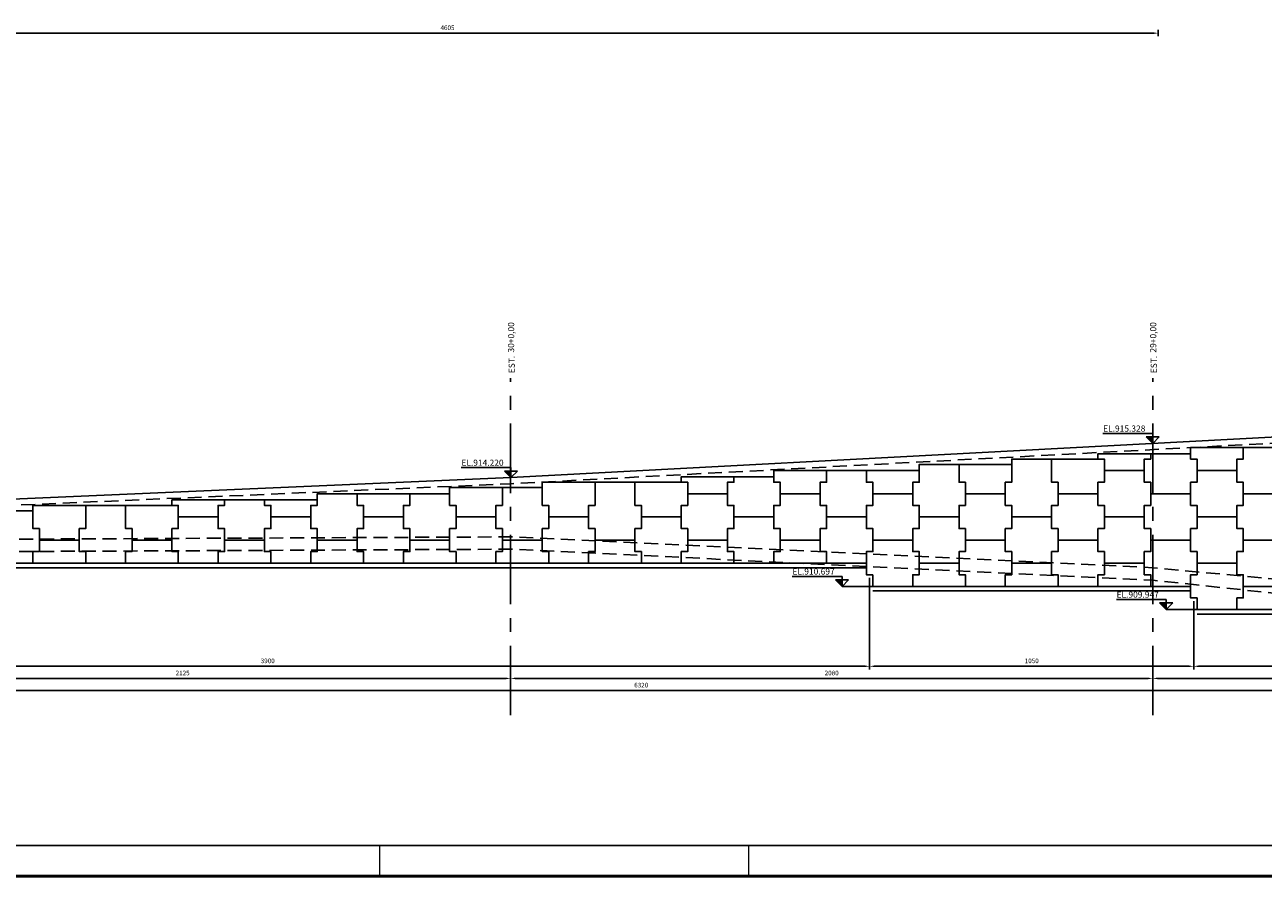
# Model space of a CAD drawing. Extents: x 2810 to 19377, y 2149 to 13532.
# Drawn here: x 18403 to 18804, y 12938 to 13213 of the extents above; entities that cross this region are included whole.
import ezdxf

# ---------------------------------------------------------------- set-up
doc = ezdxf.new("R2010")
doc.units = 0
doc.header["$LTSCALE"] = 18
doc.header["$MEASUREMENT"] = 0
doc.linetypes.add('CENTER', pattern=[2, 1.25, -0.25, 0.25, -0.25])
doc.linetypes.add('HIDDEN', pattern=[0.375, 0.25, -0.125])
doc.layers.add('05', color=4, linetype='Continuous', lineweight=50)
doc.layers.add('FORMATO', color=1, linetype='Continuous', lineweight=15)
for name, color, linetype in [('COTAS', 4, 'Continuous'), ('ESCAMA', 4, 'Continuous'), ('F_CAMPO', 1, 'Continuous'), ('FICHA', 7, 'HIDDEN'), ('LIN01', 7, 'Continuous'), ('LIN02', 4, 'Continuous'), ('LIN03', 2, 'Continuous'), ('TERRENO', 3, 'HIDDEN')]:
    doc.layers.add(name, color=color, linetype=linetype)
doc.styles.add('80CL', font='SIMPLEX.SHX', dxfattribs={"height": 2})
doc.styles.add('ROMANS', font='romans.shx')

# ---------------------------------------------------------------- blocks, each defined once
blk = doc.blocks.new('jkjk')
at = {"layer": 'LIN02', "color": 4}
for p, q in [((2.12, 2.12), (-2.12, 2.12)), ((0, 0), (-2.12, 2.12)), ((16.12, 3.23), (0, 3.23)), ((0, 3.23), (0, 0)), ((0, 0), (2.12, 2.12))]:
    blk.add_line(p, q, dxfattribs=at)
at = {"layer": 'LIN02'}
blk.add_line((0, 0), (0, 0), dxfattribs=at)
blk.add_solid([(2.12, 2.12), (0, 2.12), (0, 0)], dxfattribs=at)
blk = doc.blocks.new('nivelE')
at = {"layer": 'LIN02', "xscale": -1}
blk.add_blockref('jkjk', (0, 0), dxfattribs=at)
at = {"layer": 'LIN03', "color": 2, "style": '80CL'}
blk.add_attdef('X', (-16.07, 3.82), '', height=2, dxfattribs=at)

msp = doc.modelspace()

# ---------------------------------------------------------------- linework, layer by layer
at = {"layer": '05'}
msp.add_lwpolyline([(18188.27, 12937.59), (19377.27, 12937.59), (19377.27, 13531.59), (18188.27, 13531.59)], close=True, dxfattribs=at)
at = {"layer": 'COTAS', "color": 4}
for p, q in [((18769.89, 13211.85), (18769.89, 13209.77)), ((18310.89, 13210.77), (18768.39, 13210.77)), ((18676.39, 13034.27), (18676.39, 13004.63)), ((18676.39, 13034.27), (18676.39, 13004.63)), ((18781.39, 13026.77), (18781.39, 13004.63)), ((18781.39, 13026.77), (18781.39, 13004.63)), ((18560.09, 13008.68), (18560.09, 13000.7)), ((18560.09, 13008.68), (18560.09, 13000.7)), ((18768.09, 13008.68), (18768.09, 13000.7)), ((18768.09, 13008.68), (18768.09, 13000.7)), ((18674.89, 13005.63), (18287.89, 13005.63)), ((18779.89, 13005.63), (18677.89, 13005.63)), ((18854.89, 13005.63), (18782.89, 13005.63)), ((18558.59, 13001.7), (18349.09, 13001.7)), ((18766.59, 13001.7), (18561.59, 13001.7)), ((18769.59, 13001.7), (18892.39, 13001.7)), ((18916.89, 12997.77), (18287.89, 12997.77))]:
    msp.add_line(p, q, dxfattribs=at)
at = {"layer": 'COTAS'}
for points in [[(18667.44, 13031.52), (18677.44, 13031.52)], [(18772.44, 13024.02), (18782.44, 13024.02)]]:
    msp.add_lwpolyline(points, dxfattribs=at)
at = {"layer": 'COTAS', "color": 4}
for points in [[(18768.39, 13211.02), (18768.39, 13210.52), (18769.89, 13210.77)], [(18674.89, 13005.88), (18674.89, 13005.38), (18676.39, 13005.63)], [(18677.89, 13005.88), (18677.89, 13005.38), (18676.39, 13005.63)], [(18779.89, 13005.88), (18779.89, 13005.38), (18781.39, 13005.63)], [(18782.89, 13005.88), (18782.89, 13005.38), (18781.39, 13005.63)], [(18558.59, 13001.95), (18558.59, 13001.45), (18560.09, 13001.7)], [(18561.59, 13001.95), (18561.59, 13001.45), (18560.09, 13001.7)], [(18766.59, 13001.95), (18766.59, 13001.45), (18768.09, 13001.7)], [(18769.59, 13001.95), (18769.59, 13001.45), (18768.09, 13001.7)]]:
    msp.add_solid(points, dxfattribs=at)
at = {"layer": 'ESCAMA'}
for points in [[(18782.44, 13072.77), (18780.34, 13072.77), (18780.34, 13076.52), (18780.34, 13076.52), (18780.34, 13076.52), (18797.44, 13076.52), (18797.44, 13076.52), (18797.44, 13076.52), (18797.44, 13072.77), (18795.34, 13072.77), (18795.34, 13069.02), (18782.44, 13069.02)], [(18797.44, 13065.27), (18795.34, 13065.27), (18795.34, 13072.77), (18797.44, 13072.77), (18797.44, 13076.52), (18810.34, 13076.52), (18810.34, 13072.77), (18812.44, 13072.77), (18812.44, 13065.27), (18810.34, 13065.27), (18810.34, 13061.52), (18797.44, 13061.52)], [(18692.44, 13057.77), (18690.34, 13057.77), (18690.34, 13065.27), (18692.44, 13065.27), (18692.44, 13071.02), (18705.34, 13071.02), (18705.34, 13065.27), (18707.44, 13065.27), (18707.44, 13057.77), (18705.34, 13057.77), (18705.34, 13054.02), (18692.44, 13054.02)], [(18707.44, 13065.27), (18705.34, 13065.27), (18705.34, 13071.02), (18705.34, 13071.02), (18705.34, 13071.02), (18722.44, 13071.02), (18722.44, 13071.02), (18722.44, 13071.02), (18722.44, 13065.27), (18720.34, 13065.27), (18720.34, 13061.52), (18707.44, 13061.52)], [(18722.44, 13057.77), (18720.34, 13057.77), (18720.34, 13065.27), (18722.44, 13065.27), (18722.44, 13072.77), (18735.34, 13072.77), (18735.34, 13065.27), (18737.44, 13065.27), (18737.44, 13057.77), (18735.34, 13057.77), (18735.34, 13054.02), (18722.44, 13054.02)], [(18737.44, 13065.27), (18735.34, 13065.27), (18735.34, 13072.77), (18735.34, 13072.77), (18735.34, 13072.77), (18752.44, 13072.77), (18752.44, 13072.77), (18752.44, 13072.77), (18752.44, 13065.27), (18750.34, 13065.27), (18750.34, 13061.52), (18737.44, 13061.52)], [(18752.44, 13072.77), (18750.34, 13072.77), (18750.34, 13074.52), (18750.34, 13074.52), (18750.34, 13074.52), (18767.44, 13074.52), (18767.44, 13074.52), (18767.44, 13074.52), (18767.44, 13072.77), (18765.34, 13072.77), (18765.34, 13069.02), (18752.44, 13069.02)], [(18767.44, 13065.27), (18765.34, 13065.27), (18765.34, 13072.77), (18767.44, 13072.77), (18767.44, 13074.52), (18780.34, 13074.52), (18780.34, 13072.77), (18782.44, 13072.77), (18782.44, 13065.27), (18780.34, 13065.27), (18780.34, 13061.52), (18767.44, 13061.52)], [(18617.44, 13065.27), (18615.34, 13065.27), (18615.34, 13067.02), (18615.34, 13067.02), (18615.34, 13067.02), (18632.44, 13067.02), (18632.44, 13067.02), (18632.44, 13067.02), (18632.44, 13065.27), (18630.34, 13065.27), (18630.34, 13061.52), (18617.44, 13061.52)], [(18632.44, 13057.77), (18630.34, 13057.77), (18630.34, 13065.27), (18632.44, 13065.27), (18632.44, 13067.02), (18645.34, 13067.02), (18645.34, 13065.27), (18647.44, 13065.27), (18647.44, 13057.77), (18645.34, 13057.77), (18645.34, 13054.02), (18632.44, 13054.02)], [(18647.44, 13065.27), (18645.34, 13065.27), (18645.34, 13069.02), (18645.34, 13069.02), (18645.34, 13069.02), (18662.44, 13069.02), (18662.44, 13069.02), (18662.44, 13069.02), (18662.44, 13065.27), (18660.34, 13065.27), (18660.34, 13061.52), (18647.44, 13061.52)], [(18662.44, 13057.77), (18660.34, 13057.77), (18660.34, 13065.27), (18662.44, 13065.27), (18662.44, 13069.02), (18675.34, 13069.02), (18675.34, 13065.27), (18677.44, 13065.27), (18677.44, 13057.77), (18675.34, 13057.77), (18675.34, 13054.02), (18662.44, 13054.02)], [(18677.44, 13065.27), (18675.34, 13065.27), (18675.34, 13069.02), (18675.34, 13069.02), (18675.34, 13069.02), (18692.44, 13069.02), (18692.44, 13069.02), (18692.44, 13069.02), (18692.44, 13065.27), (18690.34, 13065.27), (18690.34, 13061.52), (18677.44, 13061.52)], [(18752.44, 13057.77), (18750.34, 13057.77), (18750.34, 13065.27), (18752.44, 13065.27), (18752.44, 13069.02), (18765.34, 13069.02), (18765.34, 13065.27), (18767.44, 13065.27), (18767.44, 13057.77), (18765.34, 13057.77), (18765.34, 13054.02), (18752.44, 13054.02)], [(18782.44, 13057.77), (18780.34, 13057.77), (18780.34, 13065.27), (18782.44, 13065.27), (18782.44, 13069.02), (18795.34, 13069.02), (18795.34, 13065.27), (18797.44, 13065.27), (18797.44, 13057.77), (18795.34, 13057.77), (18795.34, 13054.02), (18782.44, 13054.02)], [(18542.44, 13057.77), (18540.34, 13057.77), (18540.34, 13063.52), (18540.34, 13063.52), (18540.34, 13063.52), (18557.44, 13063.52), (18557.44, 13063.52), (18557.44, 13063.52), (18557.44, 13057.77), (18555.34, 13057.77), (18555.34, 13054.02), (18542.44, 13054.02)], [(18557.44, 13050.27), (18555.34, 13050.27), (18555.34, 13057.77), (18557.44, 13057.77), (18557.44, 13063.52), (18570.34, 13063.52), (18570.34, 13057.77), (18572.44, 13057.77), (18572.44, 13050.27), (18570.34, 13050.27), (18570.34, 13046.52), (18557.44, 13046.52)], [(18572.44, 13057.77), (18570.34, 13057.77), (18570.34, 13065.27), (18570.34, 13065.27), (18570.34, 13065.27), (18587.44, 13065.27), (18587.44, 13065.27), (18587.44, 13065.27), (18587.44, 13057.77), (18585.34, 13057.77), (18585.34, 13054.02), (18572.44, 13054.02)], [(18587.44, 13050.27), (18585.34, 13050.27), (18585.34, 13057.77), (18587.44, 13057.77), (18587.44, 13065.27), (18600.34, 13065.27), (18600.34, 13057.77), (18602.44, 13057.77), (18602.44, 13050.27), (18600.34, 13050.27), (18600.34, 13046.52), (18587.44, 13046.52)], [(18602.44, 13057.77), (18600.34, 13057.77), (18600.34, 13065.27), (18600.34, 13065.27), (18600.34, 13065.27), (18617.44, 13065.27), (18617.44, 13065.27), (18617.44, 13065.27), (18617.44, 13057.77), (18615.34, 13057.77), (18615.34, 13054.02), (18602.44, 13054.02)], [(18452.44, 13057.77), (18450.34, 13057.77), (18450.34, 13059.52), (18450.34, 13059.52), (18450.34, 13059.52), (18467.44, 13059.52), (18467.44, 13059.52), (18467.44, 13059.52), (18467.44, 13057.77), (18465.34, 13057.77), (18465.34, 13054.02), (18452.44, 13054.02)], [(18467.44, 13050.27), (18465.34, 13050.27), (18465.34, 13057.77), (18467.44, 13057.77), (18467.44, 13059.52), (18480.34, 13059.52), (18480.34, 13057.77), (18482.44, 13057.77), (18482.44, 13050.27), (18480.34, 13050.27), (18480.34, 13046.52), (18467.44, 13046.52)], [(18482.44, 13057.77), (18480.34, 13057.77), (18480.34, 13059.52), (18480.34, 13059.52), (18480.34, 13059.52), (18497.44, 13059.52), (18497.44, 13059.52), (18497.44, 13059.52), (18497.44, 13057.77), (18495.34, 13057.77), (18495.34, 13054.02), (18482.44, 13054.02)], [(18497.44, 13050.27), (18495.34, 13050.27), (18495.34, 13057.77), (18497.44, 13057.77), (18497.44, 13061.52), (18510.34, 13061.52), (18510.34, 13057.77), (18512.44, 13057.77), (18512.44, 13050.27), (18510.34, 13050.27), (18510.34, 13046.52), (18497.44, 13046.52)], [(18512.44, 13057.77), (18510.34, 13057.77), (18510.34, 13061.52), (18510.34, 13061.52), (18510.34, 13061.52), (18527.44, 13061.52), (18527.44, 13061.52), (18527.44, 13061.52), (18527.44, 13057.77), (18525.34, 13057.77), (18525.34, 13054.02), (18512.44, 13054.02)], [(18527.44, 13050.27), (18525.34, 13050.27), (18525.34, 13057.77), (18527.44, 13057.77), (18527.44, 13061.52), (18540.34, 13061.52), (18540.34, 13057.77), (18542.44, 13057.77), (18542.44, 13050.27), (18540.34, 13050.27), (18540.34, 13046.52), (18527.44, 13046.52)], [(18617.44, 13050.27), (18615.34, 13050.27), (18615.34, 13057.77), (18617.44, 13057.77), (18617.44, 13061.52), (18630.34, 13061.52), (18630.34, 13057.77), (18632.44, 13057.77), (18632.44, 13050.27), (18630.34, 13050.27), (18630.34, 13046.52), (18617.44, 13046.52)], [(18647.44, 13050.27), (18645.34, 13050.27), (18645.34, 13057.77), (18647.44, 13057.77), (18647.44, 13061.52), (18660.34, 13061.52), (18660.34, 13057.77), (18662.44, 13057.77), (18662.44, 13050.27), (18660.34, 13050.27), (18660.34, 13046.52), (18647.44, 13046.52)], [(18677.44, 13050.27), (18675.34, 13050.27), (18675.34, 13057.77), (18677.44, 13057.77), (18677.44, 13061.52), (18690.34, 13061.52), (18690.34, 13057.77), (18692.44, 13057.77), (18692.44, 13050.27), (18690.34, 13050.27), (18690.34, 13046.52), (18677.44, 13046.52)], [(18707.44, 13050.27), (18705.34, 13050.27), (18705.34, 13057.77), (18707.44, 13057.77), (18707.44, 13061.52), (18720.34, 13061.52), (18720.34, 13057.77), (18722.44, 13057.77), (18722.44, 13050.27), (18720.34, 13050.27), (18720.34, 13046.52), (18707.44, 13046.52)], [(18737.44, 13050.27), (18735.34, 13050.27), (18735.34, 13057.77), (18737.44, 13057.77), (18737.44, 13061.52), (18750.34, 13061.52), (18750.34, 13057.77), (18752.44, 13057.77), (18752.44, 13050.27), (18750.34, 13050.27), (18750.34, 13046.52), (18737.44, 13046.52)], [(18767.44, 13050.27), (18765.34, 13050.27), (18765.34, 13057.77), (18767.44, 13057.77), (18767.44, 13061.52), (18780.34, 13061.52), (18780.34, 13057.77), (18782.44, 13057.77), (18782.44, 13050.27), (18780.34, 13050.27), (18780.34, 13046.52), (18767.44, 13046.52)], [(18797.44, 13050.27), (18795.34, 13050.27), (18795.34, 13057.77), (18797.44, 13057.77), (18797.44, 13061.52), (18810.34, 13061.52), (18810.34, 13057.77), (18812.44, 13057.77), (18812.44, 13050.27), (18810.34, 13050.27), (18810.34, 13046.52), (18797.44, 13046.52)], [(18392.44, 13042.77), (18390.34, 13042.77), (18390.34, 13050.27), (18392.44, 13050.27), (18392.44, 13056.02), (18405.34, 13056.02), (18405.34, 13050.27), (18407.44, 13050.27), (18407.44, 13042.77), (18405.34, 13042.77), (18405.34, 13039.02), (18392.44, 13039.02)], [(18407.44, 13050.27), (18405.34, 13050.27), (18405.34, 13057.77), (18405.34, 13057.77), (18405.34, 13057.77), (18422.44, 13057.77), (18422.44, 13057.77), (18422.44, 13057.77), (18422.44, 13050.27), (18420.34, 13050.27), (18420.34, 13046.52), (18407.44, 13046.52)], [(18422.44, 13042.77), (18420.34, 13042.77), (18420.34, 13050.27), (18422.44, 13050.27), (18422.44, 13057.77), (18435.34, 13057.77), (18435.34, 13050.27), (18437.44, 13050.27), (18437.44, 13042.77), (18435.34, 13042.77), (18435.34, 13039.02), (18422.44, 13039.02)], [(18437.44, 13050.27), (18435.34, 13050.27), (18435.34, 13057.77), (18435.34, 13057.77), (18435.34, 13057.77), (18452.44, 13057.77), (18452.44, 13057.77), (18452.44, 13057.77), (18452.44, 13050.27), (18450.34, 13050.27), (18450.34, 13046.52), (18437.44, 13046.52)], [(18452.44, 13042.77), (18450.34, 13042.77), (18450.34, 13050.27), (18452.44, 13050.27), (18452.44, 13054.02), (18465.34, 13054.02), (18465.34, 13050.27), (18467.44, 13050.27), (18467.44, 13042.77), (18465.34, 13042.77), (18465.34, 13039.02), (18452.44, 13039.02)], [(18482.44, 13042.77), (18480.34, 13042.77), (18480.34, 13050.27), (18482.44, 13050.27), (18482.44, 13054.02), (18495.34, 13054.02), (18495.34, 13050.27), (18497.44, 13050.27), (18497.44, 13042.77), (18495.34, 13042.77), (18495.34, 13039.02), (18482.44, 13039.02)], [(18512.44, 13042.77), (18510.34, 13042.77), (18510.34, 13050.27), (18512.44, 13050.27), (18512.44, 13054.02), (18525.34, 13054.02), (18525.34, 13050.27), (18527.44, 13050.27), (18527.44, 13042.77), (18525.34, 13042.77), (18525.34, 13039.02), (18512.44, 13039.02)], [(18542.44, 13042.77), (18540.34, 13042.77), (18540.34, 13050.27), (18542.44, 13050.27), (18542.44, 13054.02), (18555.34, 13054.02), (18555.34, 13050.27), (18557.44, 13050.27), (18557.44, 13042.77), (18555.34, 13042.77), (18555.34, 13039.02), (18542.44, 13039.02)], [(18572.44, 13042.77), (18570.34, 13042.77), (18570.34, 13050.27), (18572.44, 13050.27), (18572.44, 13054.02), (18585.34, 13054.02), (18585.34, 13050.27), (18587.44, 13050.27), (18587.44, 13042.77), (18585.34, 13042.77), (18585.34, 13039.02), (18572.44, 13039.02)], [(18602.44, 13042.77), (18600.34, 13042.77), (18600.34, 13050.27), (18602.44, 13050.27), (18602.44, 13054.02), (18615.34, 13054.02), (18615.34, 13050.27), (18617.44, 13050.27), (18617.44, 13042.77), (18615.34, 13042.77), (18615.34, 13039.02), (18602.44, 13039.02)], [(18632.44, 13042.77), (18630.34, 13042.77), (18630.34, 13050.27), (18632.44, 13050.27), (18632.44, 13054.02), (18645.34, 13054.02), (18645.34, 13050.27), (18647.44, 13050.27), (18647.44, 13042.77), (18645.34, 13042.77), (18645.34, 13039.02), (18632.44, 13039.02)], [(18662.44, 13042.77), (18660.34, 13042.77), (18660.34, 13050.27), (18662.44, 13050.27), (18662.44, 13054.02), (18675.34, 13054.02), (18675.34, 13050.27), (18677.44, 13050.27), (18677.44, 13042.77), (18675.34, 13042.77), (18675.34, 13039.02), (18662.44, 13039.02)], [(18692.44, 13042.77), (18690.34, 13042.77), (18690.34, 13050.27), (18692.44, 13050.27), (18692.44, 13054.02), (18705.34, 13054.02), (18705.34, 13050.27), (18707.44, 13050.27), (18707.44, 13042.77), (18705.34, 13042.77), (18705.34, 13039.02), (18692.44, 13039.02)], [(18722.44, 13042.77), (18720.34, 13042.77), (18720.34, 13050.27), (18722.44, 13050.27), (18722.44, 13054.02), (18735.34, 13054.02), (18735.34, 13050.27), (18737.44, 13050.27), (18737.44, 13042.77), (18735.34, 13042.77), (18735.34, 13039.02), (18722.44, 13039.02)], [(18752.44, 13042.77), (18750.34, 13042.77), (18750.34, 13050.27), (18752.44, 13050.27), (18752.44, 13054.02), (18765.34, 13054.02), (18765.34, 13050.27), (18767.44, 13050.27), (18767.44, 13042.77), (18765.34, 13042.77), (18765.34, 13039.02), (18752.44, 13039.02)], [(18782.44, 13042.77), (18780.34, 13042.77), (18780.34, 13050.27), (18782.44, 13050.27), (18782.44, 13054.02), (18795.34, 13054.02), (18795.34, 13050.27), (18797.44, 13050.27), (18797.44, 13042.77), (18795.34, 13042.77), (18795.34, 13039.02), (18782.44, 13039.02)], [(18405.34, 13042.77), (18407.44, 13042.77), (18407.44, 13046.52), (18420.34, 13046.52), (18420.34, 13042.77), (18422.44, 13042.77), (18422.44, 13039.02), (18405.34, 13039.02)], [(18435.34, 13042.77), (18437.44, 13042.77), (18437.44, 13046.52), (18450.34, 13046.52), (18450.34, 13042.77), (18452.44, 13042.77), (18452.44, 13039.02), (18435.34, 13039.02)], [(18465.34, 13042.77), (18467.44, 13042.77), (18467.44, 13046.52), (18480.34, 13046.52), (18480.34, 13042.77), (18482.44, 13042.77), (18482.44, 13039.02), (18465.34, 13039.02)], [(18495.34, 13042.77), (18497.44, 13042.77), (18497.44, 13046.52), (18510.34, 13046.52), (18510.34, 13042.77), (18512.44, 13042.77), (18512.44, 13039.02), (18495.34, 13039.02)], [(18525.34, 13042.77), (18527.44, 13042.77), (18527.44, 13046.52), (18540.34, 13046.52), (18540.34, 13042.77), (18542.44, 13042.77), (18542.44, 13039.02), (18525.34, 13039.02)], [(18555.34, 13042.77), (18557.44, 13042.77), (18557.44, 13046.52), (18570.34, 13046.52), (18570.34, 13042.77), (18572.44, 13042.77), (18572.44, 13039.02), (18555.34, 13039.02)], [(18585.34, 13042.77), (18587.44, 13042.77), (18587.44, 13046.52), (18600.34, 13046.52), (18600.34, 13042.77), (18602.44, 13042.77), (18602.44, 13039.02), (18585.34, 13039.02)], [(18615.34, 13042.77), (18617.44, 13042.77), (18617.44, 13046.52), (18630.34, 13046.52), (18630.34, 13042.77), (18632.44, 13042.77), (18632.44, 13039.02), (18615.34, 13039.02)], [(18645.34, 13042.77), (18647.44, 13042.77), (18647.44, 13046.52), (18660.34, 13046.52), (18660.34, 13042.77), (18662.44, 13042.77), (18662.44, 13039.02), (18645.34, 13039.02)], [(18677.44, 13035.27), (18675.34, 13035.27), (18675.34, 13042.77), (18677.44, 13042.77), (18677.44, 13046.52), (18690.34, 13046.52), (18690.34, 13042.77), (18692.44, 13042.77), (18692.44, 13035.27), (18690.34, 13035.27), (18690.34, 13031.52), (18677.44, 13031.52)], [(18707.44, 13035.27), (18705.34, 13035.27), (18705.34, 13042.77), (18707.44, 13042.77), (18707.44, 13046.52), (18720.34, 13046.52), (18720.34, 13042.77), (18722.44, 13042.77), (18722.44, 13035.27), (18720.34, 13035.27), (18720.34, 13031.52), (18707.44, 13031.52)], [(18737.44, 13035.27), (18735.34, 13035.27), (18735.34, 13042.77), (18737.44, 13042.77), (18737.44, 13046.52), (18750.34, 13046.52), (18750.34, 13042.77), (18752.44, 13042.77), (18752.44, 13035.27), (18750.34, 13035.27), (18750.34, 13031.52), (18737.44, 13031.52)], [(18767.44, 13035.27), (18765.34, 13035.27), (18765.34, 13042.77), (18767.44, 13042.77), (18767.44, 13046.52), (18780.34, 13046.52), (18780.34, 13042.77), (18782.44, 13042.77), (18782.44, 13035.27), (18780.34, 13035.27), (18780.34, 13031.52), (18767.44, 13031.52)], [(18797.44, 13035.27), (18795.34, 13035.27), (18795.34, 13042.77), (18797.44, 13042.77), (18797.44, 13046.52), (18810.34, 13046.52), (18810.34, 13042.77), (18812.44, 13042.77), (18812.44, 13035.27), (18810.34, 13035.27), (18810.34, 13031.52), (18797.44, 13031.52)], [(18690.34, 13035.27), (18692.44, 13035.27), (18692.44, 13039.02), (18705.34, 13039.02), (18705.34, 13035.27), (18707.44, 13035.27), (18707.44, 13031.52), (18690.34, 13031.52)], [(18720.34, 13035.27), (18722.44, 13035.27), (18722.44, 13039.02), (18735.34, 13039.02), (18735.34, 13035.27), (18737.44, 13035.27), (18737.44, 13031.52), (18720.34, 13031.52)], [(18750.34, 13035.27), (18752.44, 13035.27), (18752.44, 13039.02), (18765.34, 13039.02), (18765.34, 13035.27), (18767.44, 13035.27), (18767.44, 13031.52), (18750.34, 13031.52)], [(18782.44, 13027.77), (18780.34, 13027.77), (18780.34, 13035.27), (18782.44, 13035.27), (18782.44, 13039.02), (18795.34, 13039.02), (18795.34, 13035.27), (18797.44, 13035.27), (18797.44, 13027.77), (18795.34, 13027.77), (18795.34, 13024.02), (18782.44, 13024.02)], [(18795.34, 13027.77), (18797.44, 13027.77), (18797.44, 13031.52), (18810.34, 13031.52), (18810.34, 13027.77), (18812.44, 13027.77), (18812.44, 13024.02), (18795.34, 13024.02)]]:
    msp.add_lwpolyline(points, close=True, dxfattribs=at)
at = {"layer": 'F_CAMPO'}
msp.add_lwpolyline([(18213.27, 12947.59), (19367.27, 12947.59), (19367.27, 13521.59), (18213.27, 13521.59)], close=True, dxfattribs=at)
at = {"layer": 'FICHA', "linetype": 'HIDDEN', "flags": 128}
msp.add_lwpolyline([(18286.39, 13047.69), (18347.59, 13042.56), (18560.09, 13043.56), (18768.09, 13033.53), (18918.39, 13017.37)], dxfattribs=at)
at = {"layer": 'FORMATO'}
for p, q in [((18517.77, 12937.59), (18517.77, 12947.59)), ((18637.27, 12937.59), (18637.27, 12947.59))]:
    msp.add_line(p, q, dxfattribs=at)
at = {"layer": 'LIN01', "linetype": 'CENTER'}
for p, q in [((18560.09, 12989.77), (18560.09, 13098.99)), ((18768.09, 12989.77), (18768.09, 13098.99))]:
    msp.add_line(p, q, dxfattribs=at)
at = {"layer": 'LIN01', "linetype": 'HIDDEN', "flags": 128}
msp.add_lwpolyline([(18918.39, 13083.84), (18560.2, 13064.76), (18344.67, 13055.44), (18286.66, 13054.78), (18286.39, 13054.78)], dxfattribs=at)
at = {"layer": 'LIN03'}
msp.add_line((18560.17, 13066.76), (18344.7, 13057.44), dxfattribs=at)
for points in [[(18918.39, 13023.59), (18918.39, 13085.84), (18560.2, 13066.76)], [(18675.34, 13039.02), (18286.39, 13039.02)], [(18675.34, 13037.52), (18286.39, 13037.52)], [(18780.34, 13031.52), (18677.44, 13031.52)], [(18780.34, 13030.02), (18677.44, 13030.02)], [(18855.34, 13024.02), (18782.44, 13024.02)], [(18855.34, 13022.52), (18782.44, 13022.52)]]:
    msp.add_lwpolyline(points, dxfattribs=at)
at = {"layer": 'TERRENO', "linetype": 'HIDDEN', "flags": 128}
msp.add_lwpolyline([(18286.39, 13051.69), (18347.59, 13046.56), (18560.09, 13047.56), (18768.09, 13037.56), (18918.39, 13023.54)], dxfattribs=at)

# ---------------------------------------------------------------- block references
at = {"layer": 'COTAS'}
for p, values in [((18768.09, 13077.83), {'X': 'EL.915.328'}), ((18560.2, 13066.76), {'X': 'EL.914.220'}), ((18667.44, 13031.52), {'X': 'EL.910.697'}), ((18772.44, 13024.02), {'X': 'EL.909.947'})]:
    msp.add_blockref('nivelE', p, dxfattribs=at).add_auto_attribs(values)

# ---------------------------------------------------------------- texts
at = {"layer": 'COTAS', "color": 4, "char_height": 1.5, "attachment_point": 5, "style": 'ROMANS'}
for s, insert in [('\\A1;4605', (18539.64, 13212.52)), ('\\A1;3900', (18481.39, 13007.38)), ('\\A1;1050', (18728.89, 13007.38)), ('\\A1;2125', (18453.84, 13003.45)), ('\\A1;2080', (18664.09, 13003.45)), ('\\A1;6320', (18602.39, 12999.52))]:
    msp.add_mtext(s, dxfattribs=dict(at, insert=insert))
at = {"layer": 'LIN03', "color": 2, "style": '80CL'}
for s, p in [('30+0,00', (18561.23, 13107.28)), ('29+0,00', (18769.23, 13107.28)), ('EST.', (18561.43, 13100.59)), ('EST.', (18769.43, 13100.59))]:
    msp.add_text(s, height=2, rotation=90, dxfattribs=at).set_placement(p)

doc.saveas('drawing.dxf')
